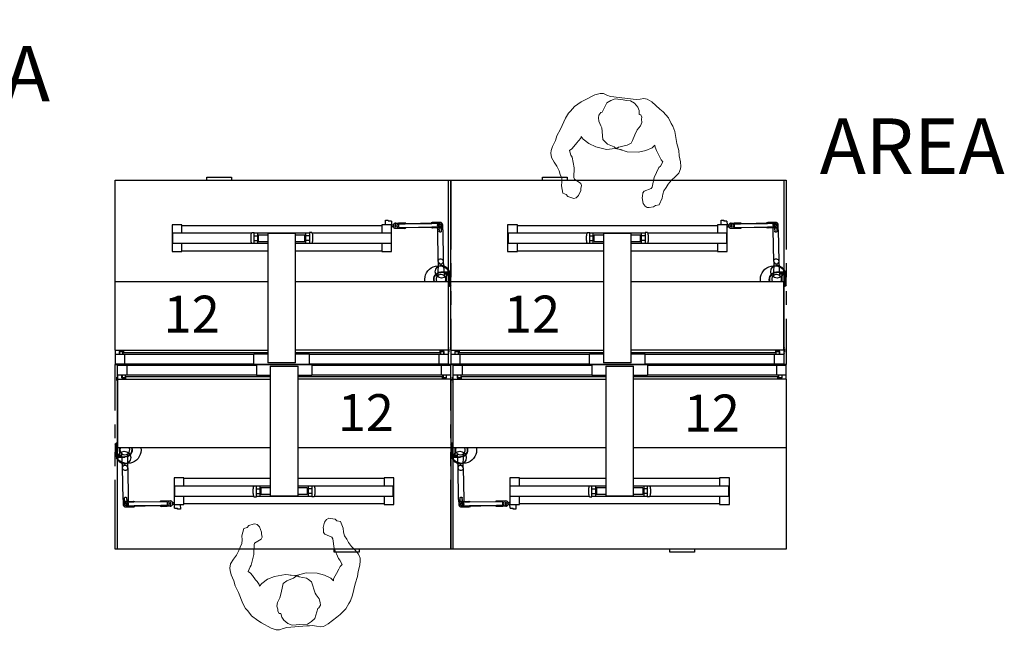
# Model space of a CAD drawing. Units: inches. Extents: x -131 to 5128, y 236 to 938.
# Drawn here: x 1763 to 1976, y 539 to 672 of the extents above; entities that cross this region are included whole.
import ezdxf
from ezdxf.enums import TextEntityAlignment as Align

# ---------------------------------------------------------------- set-up
doc = ezdxf.new("R2010")
doc.units = ezdxf.units.IN
doc.header["$LTSCALE"] = 12
doc.header["$MEASUREMENT"] = 0
doc.linetypes.add('DASHED', pattern=[0.75, 0.5, -0.25])
doc.linetypes.add('PHANTOM', pattern=[2.5, 1.25, -0.25, 0.25, -0.25, 0.25, -0.25])
doc.layers.add('A-EQPM', color=252, linetype='Continuous', lineweight=9)
for name, color, linetype in [('AMSBYOTHERS', 252, 'DASHED'), ('AMSEQUIP', 5, 'Continuous'), ('AMSEQUIPCOMPOSITE', 5, 'Continuous'), ('AMSSERVICE', 6, 'PHANTOM'), ('AMSTAG', 7, 'Continuous'), ('AMSTITLEBLOCK', 7, 'Continuous')]:
    doc.layers.add(name, color=color, linetype=linetype)
doc.styles.add('AMSTEXT', font='Yu Gothic Light.ttf')
doc.styles.add('Equiplist', font='Yu Gothic UI Light.ttf')

# ---------------------------------------------------------------- blocks, each defined once
blk = doc.blocks.new('P36x72AmscoDeluxeWorkstationElecPREP55')
at = {"layer": 'AMSEQUIP'}
for p, q in [((-6, 0), (6, 0)), ((-6, 0), (-6, -2.36)), ((6, 0), (6, -2.36)), ((-36, -16.55), (-36, -0.18)), ((-6, -0.18), (-36, -0.18)), ((-34, -0.18), (-34, -2.18)), ((-3, -0.36), (-3, -28.36)), ((-3, -0.36), (3, -0.36)), ((3, -28.36), (3, -0.36)), ((36, -0.18), (6, -0.18)), ((34, -2.18), (34, -0.18)), ((36, -3.12), (36, -0.18)), ((-36.22, -2.88), (-36.22, -3.23)), ((-36.22, -2.88), (-36.12, -2.88)), ((-36.22, -3.23), (-36.12, -3.23)), ((-36.12, -3.43), (-36.12, -2.68)), ((-36.12, -2.68), (-36.04, -2.68)), ((-36.04, -3.43), (-36.12, -3.43)), ((-36.04, -2.38), (-36.04, -3.74)), ((-36, -2.74), (-36.04, -2.74)), ((-36, -2.9), (-36.04, -2.9)), ((-36.04, -3.21), (-36, -3.21)), ((-36, -3.37), (-36.04, -3.37)), ((-36, -2.18), (-34, -2.18)), ((-35.95, -17.99), (-35.95, -3.12)), ((-35.95, -3.12), (-3, -3.12)), ((-35.12, -2.18), (-35.12, -2.77)), ((-35.02, -2.18), (-35.02, -2.75)), ((-35.02, -2.87), (-34.35, -2.87)), ((-35.01, -2.76), (-34.37, -2.76)), ((-34.35, -2.18), (-34.35, -2.75)), ((-34.25, -2.77), (-34.25, -2.18)), ((-3, -2.62), (-34.19, -2.62)), ((-34.19, -3.12), (-34.19, -2.62)), ((-34, -2.18), (-6, -2.18)), ((-3, -2.36), (-6, -2.36)), ((6, -2.36), (3, -2.36)), ((34.19, -2.62), (3, -2.62)), ((36, -3.12), (3, -3.12)), ((6, -2.18), (34, -2.18)), ((34, -2.18), (36, -2.18)), ((34.19, -3.12), (34.19, -2.62)), ((34.25, -2.18), (34.25, -2.77)), ((34.35, -2.18), (34.35, -2.75)), ((34.35, -2.87), (35.02, -2.87)), ((34.37, -2.76), (35.01, -2.76)), ((35.02, -2.18), (35.02, -2.75)), ((35.12, -2.77), (35.12, -2.18)), ((36, -3.12), (36, -39.93)), ((-36.26, -16.94), (-35.95, -16.94)), ((-36, -39.93), (-36, -16.55)), ((-36.51, -17.2), (-36.51, -19.68)), ((-36.31, -17.2), (-36.31, -19.68)), ((-35.95, -17.14), (-36.26, -17.14)), ((-3, -17.99), (-35.95, -17.99)), ((-35.63, -17.99), (-35.6, -19.71)), ((36, -17.99), (3, -17.99)), ((-35.29, -19.68), (-36.51, -19.68)), ((-36.26, -19.74), (-35.31, -19.74)), ((-35.31, -19.93), (-36.26, -19.93)), ((-36.21, -20.05), (-36.17, -20.04)), ((-36.19, -20.05), (-34.4, -20.02)), ((-36.15, -20.03), (-35.92, -20.03)), ((-35.31, -19.74), (-35.31, -19.93)), ((-35.25, -19.72), (-35.25, -19.93)), ((-35.25, -19.93), (-34.43, -19.93)), ((-34.91, -22.35), (-35.07, -19.29)), ((-33.81, -22.34), (-33.75, -19.27)), ((-34.8, -29.18), (-34.91, -22.33)), ((-33.81, -22.32), (-33.7, -29.17)), ((-23.75, -24.5), (-23.75, -30.23)), ((-21.65, -24.5), (-23.75, -24.5)), ((-21.65, -26.24), (-21.65, -24.5)), ((-3, -24.64), (-21.65, -24.64)), ((21.6, -24.64), (3, -24.64)), ((21.6, -24.5), (21.6, -26.24)), ((23.71, -24.5), (21.6, -24.5)), ((23.71, -30.23), (23.71, -24.5)), ((-23.63, -28.49), (-23.63, -26.24)), ((-23.63, -26.24), (-3, -26.24)), ((-6.68, -27.78), (-6.68, -26.95)), ((-5.99, -26.28), (-6.53, -26.28)), ((-5.99, -28.61), (-5.99, -26.28)), ((-5.99, -26.86), (-5.24, -26.86)), ((-5.24, -26.24), (-5.24, -28.49)), ((-5, -26.61), (-5, -28.11)), ((-3, -26.61), (-5, -26.61)), ((3, -26.24), (23.58, -26.24)), ((5, -26.61), (3, -26.61)), ((5, -26.61), (5, -28.11)), ((5.2, -26.24), (5.2, -28.49)), ((5.95, -26.86), (5.2, -26.86)), ((5.95, -26.28), (5.95, -28.61)), ((6.49, -26.28), (5.95, -26.28)), ((6.64, -26.95), (6.64, -27.78)), ((23.58, -28.49), (23.58, -26.24)), ((-34.8, -29.18), (-34.79, -30.25)), ((-34.8, -29.52), (-34.8, -29.53)), ((-34.49, -29.18), (-34.49, -28.9)), ((-34.48, -29.53), (-34.48, -29.53)), ((-34.02, -29.17), (-34.02, -28.9)), ((-34.01, -29.52), (-34.01, -29.53)), ((-32.45, -29.78), (-33.87, -29.85)), ((-33.83, -29.64), (-33.82, -29.7)), ((-33.82, -29.62), (-33.82, -29.7)), ((-33.82, -29.7), (-33.77, -29.7)), ((-32.57, -29.62), (-33.79, -29.64)), ((-33.78, -29.58), (-32.51, -29.56)), ((-33.7, -29.17), (-33.69, -29.58)), ((-33.58, -29.7), (-33.58, -29.7)), ((-33.55, -29.69), (-26.19, -29.58)), ((-32.54, -29.59), (-32.54, -29.56)), ((-26.65, -29.68), (-32.45, -29.78)), ((-25.23, -29.71), (-26.65, -29.68)), ((-26.6, -29.46), (-25.33, -29.44)), ((-25.81, -29.57), (-26.17, -29.58)), ((-25.81, -29.57), (-25.68, -29.57)), ((-25.68, -29.57), (-25.28, -29.56)), ((-25.54, -29.7), (-25.54, -29.7)), ((-25.29, -29.48), (-25.28, -29.56)), ((-24.62, -29.49), (-25.29, -29.5)), ((-25.28, -29.5), (-25.28, -29.56)), ((-25.22, -30.4), (-25.23, -29.71)), ((-6.55, -28.49), (-23.63, -28.49)), ((-21.65, -30.23), (-21.65, -28.49)), ((-6.52, -28.61), (-6.52, -28.61)), ((-6.52, -28.61), (-5.99, -28.61)), ((-5.99, -27.86), (-5.24, -27.86)), ((5.95, -28.49), (-5.99, -28.49)), ((-3, -28.11), (-5, -28.11)), ((-3, -28.36), (3, -28.36)), ((5, -28.11), (3, -28.11)), ((5.95, -27.86), (5.2, -27.86)), ((6.48, -28.61), (5.95, -28.61)), ((6.48, -28.61), (6.48, -28.61)), ((23.58, -28.49), (6.51, -28.49)), ((21.6, -28.49), (21.6, -30.23)), ((-33.87, -29.85), (-33.86, -30.52)), ((-33.86, -30.52), (-32.43, -30.56)), ((-26.18, -30.56), (-33.81, -30.68)), ((-33.81, -30.74), (-33.81, -30.68)), ((-33.8, -30.76), (-33.8, -30.68)), ((-33.78, -30.74), (-32.55, -30.72)), ((-32.49, -30.78), (-33.76, -30.8)), ((-32.52, -30.75), (-32.52, -30.78)), ((-26.64, -30.47), (-32.43, -30.56)), ((-25.22, -30.4), (-26.64, -30.47)), ((-25.31, -30.66), (-26.58, -30.68)), ((-25.67, -30.55), (-26.15, -30.56)), ((-25.26, -30.54), (-25.67, -30.55)), ((-25.53, -30.41), (-25.53, -30.41)), ((-25.27, -30.63), (-25.27, -30.55)), ((-24.61, -30.59), (-25.27, -30.6)), ((-25.26, -30.54), (-25.26, -30.6)), ((-24.68, -30.04), (-24.65, -29.98)), ((-24.68, -30.04), (-24.65, -30.1)), ((-24.58, -29.98), (-24.65, -29.98)), ((-24.65, -30.1), (-24.58, -30.1)), ((-24.63, -30.25), (-24.63, -30.38)), ((-24.63, -30.39), (-24.63, -30.42)), ((-24.59, -30.38), (-24.59, -30.25)), ((-24.59, -30.42), (-24.59, -30.39)), ((-24.55, -30.04), (-24.58, -29.98)), ((-24.58, -30.1), (-24.55, -30.04)), ((-24.04, -29.84), (-23.86, -29.83)), ((-23.86, -30.23), (-24.04, -30.23)), ((-23.75, -30.23), (-21.65, -30.23)), ((-23.69, -31.03), (-23.71, -30.23)), ((-23.69, -31.03), (-23.04, -31.05)), ((-23.01, -31.25), (-23.04, -31.05)), ((-22.43, -31.27), (-23.01, -31.25)), ((-22.45, -30.23), (-22.43, -31.27)), ((21.6, -30.09), (-21.65, -30.09)), ((21.6, -30.23), (23.71, -30.23)), ((36, -39.93), (-36, -39.93)), ((10.82, -40.58), (10.82, -39.93)), ((16.18, -39.93), (16.18, -40.58)), ((16.18, -40.58), (10.82, -40.58))]:
    blk.add_line(p, q, dxfattribs=at)
blk.add_circle((-34.54, -20.11), 1.38, dxfattribs=at)
for centre, radius, start, end in [((-35.02, -2.77), 0.104, 180, 270), ((-34.35, -2.77), 0.104, 270, 360), ((34.35, -2.77), 0.104, 180, 270), ((35.02, -2.77), 0.104, 270, 360), ((-36.26, -17.2), 0.0591, 90, 180), ((-35.96, -16.9), 0.315, 270.0964, 272.5821), ((-34.43, -18.44), 1.06, 155.4632, 309.6697), ((-34.43, -18.44), 1.06, 309.6697, 24.5368), ((-36.26, -19.68), 0.0591, 180, 270), ((-36.19, -20.13), 0.0812, 90.4138, 213.3501), ((-35.29, -19.72), 0.0394, 360, 90), ((-35.09, -19.29), 0.0197, 2.9275, 52.1852), ((-34.42, -22.35), 0.608, 3.6239, 51.8706), ((-24.61, -30.04), 0.547, 6.9493, 354.9057), ((-34.23, -30.2), 0.275, 180.9275, 179.0725), ((-24.61, -30.04), 0.197, 276.6666, 265.1883), ((-24.61, -30.04), 0.0827, 0.9275, 359.0725)]:
    blk.add_arc(centre, radius, start, end, dxfattribs=at)
at = {"layer": 'AMSEQUIP', "extrusion": (-2.22077e-16, -2.44929e-16, -1)}
for centre, radius, start, end in [((35.01, -2.75), 0.0125, 270, 360), ((34.37, -2.75), 0.013, 180, 270), ((-34.37, -2.75), 0.0125, 270, 360), ((-35.01, -2.75), 0.013, 180, 270), ((36.26, -17.2), 0.256, 0, 90), ((33.87, -18.43), 2.95, 171.5771, 323.7438), ((34.43, -18.44), 1.5, 162.8385, 270), ((34.43, -18.44), 1.58, 163.8043, 269.0725), ((36.26, -19.68), 0.256, 270, 360), ((35.92, -19.71), 0.314, 178.9379, 269.7424), ((33.73, -19.27), 0.0197, 1.0725, 50.3303), ((34.36, -22.33), 0.551, 179.0725, 48.0837), ((2.35, -27.36), 4.35, 5.4335, 11.6692), ((-2.31, -27.36), 4.35, 168.3308, 174.5665), ((34.23, -30.2), 0.551, 89.0728, 269.0722), ((33.78, -29.62), 0.0394, 1.0725, 89.0725), ((32.57, -29.59), 0.0315, 181.0725, 269.0725), ((32.51, -29.6), 0.0394, 89.0725, 144.2226), ((32.28, -29.44), 0.236, 269.0725, 324.2226), ((26.83, -29.35), 0.236, 213.9224, 269.0725), ((26.6, -29.5), 0.0394, 33.9224, 89.0725), ((25.33, -29.48), 0.0394, 89.0725, 177.0725), ((23.87, -29.73), 0.0984, 209.3509, 269.0725), ((23.35, -30.02), 0.487, 29.3509, 35.6854), ((2.35, -27.36), 4.35, 343.3034, 354.5665), ((-2.31, -27.36), 4.35, 185.4335, 196.6966), ((33.76, -30.76), 0.0394, 269.0725, 357.0725), ((32.55, -30.75), 0.0315, 89.0725, 177.0725), ((32.49, -30.74), 0.0394, 213.9224, 269.0725), ((32.26, -30.89), 0.236, 33.9224, 89.0725), ((26.8, -30.81), 0.236, 89.0725, 144.2226), ((26.58, -30.65), 0.0394, 269.0725, 324.2226), ((25.31, -30.62), 0.0394, 181.0725, 269.0725), ((23.86, -30.33), 0.0984, 89.0725, 148.7942), ((23.35, -30.02), 0.487, 315.7308, 328.7942)]:
    blk.add_arc(centre, radius, start, end, dxfattribs=at)
at = {"layer": 'AMSEQUIP'}
for points, knots in [([(-36.04, -2.38), (-36.04, -2.37), (-36.04, -2.35), (-36.03, -2.33), (-36.02, -2.32), (-36.01, -2.31), (-36.01, -2.3), (-36, -2.3)], [0, 0, 0, 0, 0.03333361, 0.03333361, 0.06721251, 0.06721251, 0.09136571, 0.09136571, 0.09136571, 0.09136571]), ([(-36, -3.82), (-36.01, -3.81), (-36.01, -3.81), (-36.02, -3.79), (-36.03, -3.78), (-36.04, -3.76), (-36.04, -3.75), (-36.04, -3.74)], [0.06754602, 0.06754602, 0.06754602, 0.06754602, 0.09280504, 0.09280504, 0.12432717, 0.12432717, 0.15879818, 0.15879818, 0.15879818, 0.15879818]), ([(-34.37, -21.77), (-34.37, -21.77), (-34.4, -21.77), (-34.43, -21.78), (-34.48, -21.79), (-34.52, -21.8), (-34.56, -21.81), (-34.6, -21.83), (-34.63, -21.84), (-34.66, -21.86), (-34.68, -21.88), (-34.7, -21.89), (-34.71, -21.9), (-34.72, -21.91), (-34.73, -21.91), (-34.73, -21.91)], [0, 0, 0, 0, 0.00103, 0.125901, 0.188337, 0.250772, 0.375644, 0.438079, 0.500515, 0.625386, 0.687822, 0.750257, 0.812693, 0.875129, 1, 1, 1, 1]), ([(-34.04, -21.88), (-34.05, -21.87), (-34.05, -21.87), (-34.06, -21.87), (-34.06, -21.86), (-34.07, -21.86), (-34.08, -21.85), (-34.09, -21.85), (-34.1, -21.84), (-34.12, -21.83), (-34.14, -21.82), (-34.15, -21.81), (-34.17, -21.81), (-34.19, -21.8), (-34.21, -21.79), (-34.23, -21.79), (-34.24, -21.79), (-34.26, -21.78), (-34.27, -21.78), (-34.28, -21.78), (-34.29, -21.78), (-34.3, -21.78), (-34.31, -21.78), (-34.32, -21.78), (-34.34, -21.77), (-34.35, -21.77), (-34.36, -21.77), (-34.37, -21.77)], [0.2502579, 0.2502579, 0.2502579, 0.2502579, 0.3128224, 0.3128224, 0.3128224, 0.3753869, 0.3753869, 0.3753869, 0.5005159, 0.5005159, 0.5005159, 0.6256448, 0.6256448, 0.6256448, 0.7507738, 0.7507738, 0.7507738, 0.8133383, 0.8133383, 0.8133383, 0.8759028, 0.8759028, 0.8759028, 0.9384673, 0.9384673, 0.9384673, 1, 1, 1, 1]), ([(-6.61, -26.48), (-6.61, -26.48), (-6.61, -26.48), (-6.6, -26.46), (-6.6, -26.44), (-6.59, -26.4), (-6.58, -26.39), (-6.53, -26.28)], [3.7583443, 3.7583443, 3.7583443, 3.7583443, 3.970992, 3.970992, 4.3258535, 4.3258535, 4.4531909, 4.4531909, 4.4531909, 4.4531909]), ([(6.49, -26.28), (6.54, -26.4), (6.55, -26.42), (6.56, -26.45), (6.57, -26.47), (6.57, -26.48), (6.57, -26.48), (6.57, -26.48)], [3.0635231, 3.0635231, 3.0635231, 3.0635231, 3.2561387, 3.2561387, 3.6161305, 3.6161305, 3.7583443, 3.7583443, 3.7583443, 3.7583443]), ([(-34.24, -29.65), (-34.28, -29.65), (-34.31, -29.65), (-34.34, -29.66), (-34.37, -29.66), (-34.4, -29.67), (-34.43, -29.68), (-34.45, -29.69), (-34.46, -29.7), (-34.48, -29.7), (-34.49, -29.71), (-34.51, -29.72), (-34.52, -29.73), (-34.54, -29.74), (-34.55, -29.75), (-34.56, -29.76), (-34.58, -29.77), (-34.59, -29.78), (-34.61, -29.79), (-34.62, -29.8), (-34.63, -29.81), (-34.64, -29.83), (-34.66, -29.84), (-34.67, -29.86), (-34.68, -29.87), (-34.69, -29.89), (-34.7, -29.9), (-34.71, -29.92), (-34.72, -29.93), (-34.73, -29.95), (-34.74, -29.97), (-34.75, -30.01), (-34.77, -30.04), (-34.77, -30.08), (-34.78, -30.12), (-34.79, -30.17), (-34.79, -30.21)], [0, 0, 0, 0, 0.125, 0.125, 0.125, 0.25, 0.25, 0.25, 0.3125, 0.3125, 0.3125, 0.375, 0.375, 0.375, 0.4375, 0.4375, 0.4375, 0.5, 0.5, 0.5, 0.5625, 0.5625, 0.5625, 0.625, 0.625, 0.625, 0.6875, 0.6875, 0.6875, 0.75, 0.75, 0.75, 0.875, 0.875, 0.875, 1, 1, 1, 1]), ([(-34.49, -28.9), (-34.49, -28.89), (-34.49, -28.86), (-34.48, -28.83), (-34.47, -28.8), (-34.46, -28.77), (-34.43, -28.73), (-34.4, -28.71), (-34.37, -28.69), (-34.35, -28.68), (-34.33, -28.67), (-34.3, -28.67), (-34.28, -28.66), (-34.26, -28.66)], [0, 0, 0, 0, 0.124945, 0.187417, 0.249889, 0.374834, 0.499778, 0.624723, 0.687195, 0.749668, 0.81214, 0.874612, 1, 1, 1, 1]), ([(-34.49, -29.21), (-34.49, -29.21), (-34.49, -29.2), (-34.49, -29.2), (-34.49, -29.2), (-34.49, -29.19), (-34.49, -29.19)], [0.90508949, 0.90508949, 0.90508949, 0.90508949, 0.93672633, 0.93672633, 0.93672633, 0.96836317, 0.96836317, 0.96836317, 0.96836317]), ([(-34.48, -29.53), (-34.48, -29.5), (-34.48, -29.47), (-34.48, -29.44), (-34.48, -29.41), (-34.48, -29.38), (-34.48, -29.35), (-34.49, -29.33), (-34.49, -29.3), (-34.49, -29.27), (-34.49, -29.26), (-34.49, -29.25), (-34.49, -29.24), (-34.49, -29.24), (-34.49, -29.23), (-34.49, -29.22)], [0, 0, 0, 0, 0.2407158, 0.2407158, 0.2407158, 0.4938106, 0.4938106, 0.4938106, 0.7469053, 0.7469053, 0.7469053, 0.810179, 0.810179, 0.810179, 0.8734526, 0.8734526, 0.8734526, 0.8734526]), ([(-34.48, -29.54), (-34.48, -29.55), (-34.48, -29.56), (-34.47, -29.57), (-34.47, -29.58), (-34.46, -29.59), (-34.45, -29.59), (-34.45, -29.6), (-34.44, -29.6), (-34.43, -29.61), (-34.42, -29.61), (-34.41, -29.61), (-34.4, -29.61)], [0, 0, 0, 0, 0.25, 0.25, 0.25, 0.5, 0.5, 0.5, 0.75, 0.75, 0.75, 1, 1, 1, 1]), ([(-34.27, -29.61), (-34.27, -29.61), (-34.28, -29.61), (-34.28, -29.61), (-34.29, -29.61), (-34.29, -29.61), (-34.3, -29.61), (-34.3, -29.61), (-34.31, -29.61), (-34.31, -29.61), (-34.31, -29.61), (-34.32, -29.61), (-34.32, -29.61), (-34.33, -29.61), (-34.33, -29.61), (-34.34, -29.61), (-34.35, -29.61), (-34.35, -29.61), (-34.36, -29.61), (-34.37, -29.61), (-34.39, -29.61), (-34.4, -29.61)], [0.1903568, 0.1903568, 0.1903568, 0.1903568, 0.252637, 0.252637, 0.252637, 0.3771975, 0.3771975, 0.3771975, 0.4394777, 0.4394777, 0.4394777, 0.5017579, 0.5017579, 0.5017579, 0.6263183, 0.6263183, 0.6263183, 0.7508788, 0.7508788, 0.7508788, 1, 1, 1, 1]), ([(-34.36, -29.66), (-34.36, -29.66), (-34.36, -29.66), (-34.36, -29.66), (-34.36, -29.66), (-34.36, -29.66), (-34.36, -29.66), (-34.36, -29.66), (-34.36, -29.66), (-34.35, -29.66), (-34.35, -29.66), (-34.35, -29.66), (-34.35, -29.66), (-34.35, -29.66), (-34.35, -29.66), (-34.34, -29.66), (-34.34, -29.66), (-34.34, -29.66)], [0, 0, 0, 0, 0.00001365, 0.00001365, 0.00003016, 0.00003016, 0.00026224, 0.00026224, 0.00149875, 0.00149875, 0.00509282, 0.00509282, 0.00928584, 0.00928584, 0.01240293, 0.01240293, 0.01406562, 0.01406562, 0.01406562, 0.01406562]), ([(-34.34, -29.66), (-34.34, -29.66), (-34.34, -29.66), (-34.34, -29.66), (-34.34, -29.66), (-34.34, -29.66), (-34.34, -29.66), (-34.34, -29.66), (-34.34, -29.66), (-34.34, -29.66)], [0.014065621, 0.014065621, 0.014065621, 0.014065621, 0.014480415, 0.014480415, 0.015796694, 0.015796694, 0.016293344, 0.016293344, 0.016836109, 0.016836109, 0.016836109, 0.016836109]), ([(-34.26, -28.66), (-34.24, -28.66), (-34.21, -28.67), (-34.18, -28.68), (-34.15, -28.69), (-34.13, -28.7), (-34.11, -28.71), (-34.09, -28.73), (-34.08, -28.75), (-34.06, -28.76), (-34.05, -28.78), (-34.04, -28.81), (-34.02, -28.85), (-34.02, -28.88), (-34.02, -28.9)], [0, 0, 0, 0, 0.124612, 0.249667, 0.312195, 0.374723, 0.43725, 0.499778, 0.562306, 0.624834, 0.687361, 0.749889, 0.874945, 1, 1, 1, 1]), ([(-34.25, -29.61), (-34.25, -29.61), (-34.25, -29.61), (-34.25, -29.61), (-34.25, -29.61), (-34.26, -29.61), (-34.26, -29.61)], [0.05022627, 0.05022627, 0.05022627, 0.05022627, 0.06579633, 0.06579633, 0.06579633, 0.09693644, 0.09693644, 0.09693644, 0.09693644]), ([(-34.25, -29.61), (-34.25, -29.61), (-34.25, -29.61), (-34.25, -29.61), (-34.25, -29.61), (-34.25, -29.61), (-34.25, -29.61)], [0.02687119, 0.02687119, 0.02687119, 0.02687119, 0.03465622, 0.03465622, 0.03465622, 0.04244125, 0.04244125, 0.04244125, 0.04244125]), ([(-34.24, -29.61), (-34.24, -29.61), (-34.24, -29.61), (-34.24, -29.61), (-34.24, -29.61), (-34.24, -29.61), (-34.24, -29.61)], [0.9410227, 0.9410227, 0.9410227, 0.9410227, 0.95670641, 0.95670641, 0.95670641, 0.96454827, 0.96454827, 0.96454827, 0.96454827]), ([(-34.24, -29.61), (-34.24, -29.61), (-34.24, -29.61), (-34.24, -29.61), (-34.24, -29.61), (-34.24, -29.61), (-34.24, -29.61)], [0.97239012, 0.97239012, 0.97239012, 0.97239012, 0.98023197, 0.98023197, 0.98023197, 0.98807383, 0.98807383, 0.98807383, 0.98807383]), ([(-33.79, -29.64), (-33.81, -29.64), (-33.82, -29.64), (-33.83, -29.64), (-33.97, -29.64), (-34.11, -29.64), (-34.24, -29.65)], [0, 0, 0, 0, 0.088398, 0.088398, 0.088398, 1, 1, 1, 1]), ([(-34.09, -29.61), (-34.1, -29.61), (-34.11, -29.61), (-34.13, -29.61), (-34.13, -29.61), (-34.14, -29.61), (-34.15, -29.61), (-34.15, -29.61), (-34.16, -29.61), (-34.17, -29.61), (-34.17, -29.61), (-34.17, -29.61), (-34.18, -29.61), (-34.18, -29.61), (-34.18, -29.61), (-34.19, -29.61), (-34.19, -29.61), (-34.2, -29.61), (-34.21, -29.61), (-34.21, -29.61), (-34.21, -29.61), (-34.22, -29.61), (-34.22, -29.61), (-34.22, -29.61), (-34.23, -29.61), (-34.23, -29.61), (-34.23, -29.61), (-34.23, -29.61)], [0, 0, 0, 0, 0.2509396, 0.2509396, 0.2509396, 0.3764092, 0.3764092, 0.3764092, 0.5018789, 0.5018789, 0.5018789, 0.5646137, 0.5646137, 0.5646137, 0.6273486, 0.6273486, 0.6273486, 0.7528182, 0.7528182, 0.7528182, 0.815553, 0.815553, 0.815553, 0.8782879, 0.8782879, 0.8782879, 0.9096553, 0.9096553, 0.9096553, 0.9096553]), ([(-34.06, -29.6), (-34.06, -29.6), (-34.06, -29.6), (-34.06, -29.6), (-34.07, -29.6), (-34.07, -29.6), (-34.07, -29.6)], [0.75, 0.75, 0.75, 0.75, 0.7979527, 0.7979527, 0.7979527, 0.8660723, 0.8660723, 0.8660723, 0.8660723]), ([(-34.07, -29.67), (-34.07, -29.67), (-34.07, -29.67), (-34.07, -29.67), (-34.07, -29.67), (-34.07, -29.67), (-34.07, -29.67), (-34.07, -29.67)], [0, 0, 0, 0, 0.0003741637, 0.0003741637, 0.0006548162, 0.0006548162, 0.0006811464, 0.0006811464, 0.0006811464, 0.0006811464]), ([(-34.05, -29.59), (-34.05, -29.59), (-34.05, -29.59), (-34.05, -29.59), (-34.05, -29.6), (-34.05, -29.6), (-34.05, -29.6)], [0.625, 0.625, 0.625, 0.625, 0.66131646, 0.66131646, 0.66131646, 0.6875, 0.6875, 0.6875, 0.6875]), ([(-34.02, -29.17), (-34.02, -29.17), (-34.02, -29.18), (-34.02, -29.18), (-34.02, -29.19), (-34.02, -29.19), (-34.02, -29.2), (-34.01, -29.21), (-34.01, -29.22), (-34.01, -29.24), (-34.01, -29.28), (-34.01, -29.35), (-34.01, -29.43), (-34.01, -29.49), (-34.01, -29.52)], [0, 0, 0, 0, 0.015818, 0.031636, 0.047454, 0.063272, 0.07909, 0.094908, 0.126544, 0.189816, 0.253089, 0.506177, 0.759266, 1, 1, 1, 1]), ([(-34.01, -29.54), (-34.01, -29.55), (-34.01, -29.55), (-34.01, -29.55), (-34.01, -29.55), (-34.01, -29.55), (-34.02, -29.55)], [0.0915218, 0.0915218, 0.0915218, 0.0915218, 0.1252201, 0.1252201, 0.1252201, 0.1922806, 0.1922806, 0.1922806, 0.1922806]), ([(-33.77, -29.7), (-33.75, -29.7), (-33.73, -29.7), (-33.69, -29.7), (-33.67, -29.7), (-33.64, -29.7), (-33.63, -29.7), (-33.61, -29.7), (-33.59, -29.7), (-33.58, -29.7)], [0.000162, 0.000162, 0.000162, 0.000162, 0.2197696, 0.2197696, 0.3622071, 0.3622071, 0.5017317, 0.5017317, 0.6161749, 0.6161749, 0.6161749, 0.6161749]), ([(-33.55, -29.69), (-33.55, -29.69), (-33.56, -29.69), (-33.57, -29.7), (-33.58, -29.7), (-33.58, -29.7)], [0, 0, 0, 0, 0.0563699, 0.0563699, 0.1156947, 0.1156947, 0.1156947, 0.1156947]), ([(-24.06, -30.03), (-24.06, -30.02), (-24.06, -30), (-24.07, -29.98), (-24.07, -29.96), (-24.07, -29.94), (-24.08, -29.93), (-24.08, -29.89), (-24.09, -29.86), (-24.11, -29.82), (-24.12, -29.81), (-24.12, -29.79), (-24.13, -29.77), (-24.14, -29.76), (-24.15, -29.74), (-24.16, -29.73), (-24.17, -29.71), (-24.18, -29.7), (-24.19, -29.69), (-24.21, -29.67), (-24.22, -29.66), (-24.23, -29.65), (-24.24, -29.63), (-24.26, -29.62), (-24.27, -29.61), (-24.29, -29.6), (-24.3, -29.59), (-24.32, -29.58), (-24.33, -29.57), (-24.35, -29.56), (-24.36, -29.55), (-24.38, -29.54), (-24.39, -29.54), (-24.41, -29.53), (-24.45, -29.52), (-24.48, -29.51), (-24.52, -29.5), (-24.55, -29.49), (-24.59, -29.49), (-24.62, -29.49)], [0, 0, 0, 0, 0.062292, 0.062292, 0.062292, 0.124806, 0.124806, 0.124806, 0.249834, 0.249834, 0.249834, 0.312348, 0.312348, 0.312348, 0.374861, 0.374861, 0.374861, 0.437375, 0.437375, 0.437375, 0.499889, 0.499889, 0.499889, 0.562403, 0.562403, 0.562403, 0.624917, 0.624917, 0.624917, 0.687431, 0.687431, 0.687431, 0.749945, 0.749945, 0.749945, 0.874972, 0.874972, 0.874972, 1, 1, 1, 1]), ([(-34.79, -30.21), (-34.79, -30.25), (-34.78, -30.29), (-34.77, -30.33), (-34.76, -30.37), (-34.75, -30.41), (-34.73, -30.44), (-34.72, -30.46), (-34.71, -30.48), (-34.7, -30.49), (-34.69, -30.51), (-34.68, -30.52), (-34.67, -30.54), (-34.66, -30.55), (-34.64, -30.57), (-34.63, -30.58), (-34.62, -30.59), (-34.61, -30.61), (-34.59, -30.62), (-34.58, -30.63), (-34.56, -30.64), (-34.55, -30.65), (-34.54, -30.66), (-34.52, -30.67), (-34.51, -30.68), (-34.49, -30.69), (-34.48, -30.69), (-34.46, -30.7), (-34.45, -30.71), (-34.43, -30.71), (-34.42, -30.72), (-34.39, -30.73), (-34.35, -30.74), (-34.32, -30.74), (-34.29, -30.75), (-34.26, -30.75), (-34.23, -30.75)], [0, 0, 0, 0, 0.125, 0.125, 0.125, 0.25, 0.25, 0.25, 0.3125, 0.3125, 0.3125, 0.375, 0.375, 0.375, 0.4375, 0.4375, 0.4375, 0.5, 0.5, 0.5, 0.5625, 0.5625, 0.5625, 0.625, 0.625, 0.625, 0.6875, 0.6875, 0.6875, 0.75, 0.75, 0.75, 0.875, 0.875, 0.875, 1, 1, 1, 1]), ([(-34.23, -30.42), (-34.26, -30.43), (-34.29, -30.42), (-34.35, -30.4), (-34.37, -30.38), (-34.41, -30.34), (-34.43, -30.32), (-34.46, -30.26), (-34.46, -30.23), (-34.46, -30.17), (-34.46, -30.14), (-34.43, -30.09), (-34.42, -30.06), (-34.38, -30.02), (-34.35, -30), (-34.3, -29.98), (-34.27, -29.97), (-34.24, -29.97)], [-2.608293, -2.608293, -2.608293, -2.608293, -2.390975, -2.390975, -2.173656, -2.173656, -1.956259, -1.956259, -1.738862, -1.738862, -1.521465, -1.521465, -1.304068, -1.304068, -1.086749, -1.086749, -0.869431, -0.869431, -0.869431, -0.869431]), ([(-34.24, -29.97), (-34.21, -29.97), (-34.18, -29.98), (-34.12, -30), (-34.1, -30.02), (-34.06, -30.05), (-34.04, -30.08), (-34.01, -30.14), (-34.01, -30.17), (-34.01, -30.19), (-34.01, -30.22), (-34.01, -30.25), (-34.03, -30.31), (-34.05, -30.34), (-34.09, -30.38), (-34.12, -30.39), (-34.17, -30.42), (-34.2, -30.42), (-34.23, -30.42)], [-0.869431, -0.869431, -0.869431, -0.869431, -0.652113, -0.652113, -0.434794, -0.434794, -0.217397, -0.217397, 0, 0, 0, 0.217397, 0.217397, 0.434794, 0.434794, 0.652113, 0.652113, 0.869431, 0.869431, 0.869431, 0.869431]), ([(-34.23, -30.75), (-34.09, -30.75), (-33.95, -30.74), (-33.82, -30.74), (-33.8, -30.74), (-33.79, -30.74), (-33.78, -30.74)], [0, 0, 0, 0, 0.911621, 0.911621, 0.911621, 1, 1, 1, 1]), ([(-24.63, -30.24), (-24.63, -30.24), (-24.63, -30.25), (-24.63, -30.25), (-24.63, -30.25), (-24.63, -30.25), (-24.63, -30.25)], [0.3333333, 0.3333333, 0.3333333, 0.3333333, 0.6666667, 0.6666667, 0.6666667, 1, 1, 1, 1]), ([(-24.63, -30.38), (-24.63, -30.38), (-24.63, -30.38), (-24.63, -30.38), (-24.63, -30.39), (-24.63, -30.39), (-24.63, -30.39), (-24.63, -30.39), (-24.63, -30.39), (-24.63, -30.39)], [0.08893377, 0.08893377, 0.08893377, 0.08893377, 0.09635504, 0.09635504, 0.10376971, 0.10376971, 0.11117677, 0.11117677, 0.11788948, 0.11788948, 0.11788948, 0.11788948]), ([(-24.61, -30.48), (-24.61, -30.48), (-24.61, -30.47), (-24.62, -30.47), (-24.62, -30.47), (-24.62, -30.47), (-24.63, -30.47), (-24.63, -30.46), (-24.63, -30.46), (-24.63, -30.46)], [0.22370418, 0.22370418, 0.22370418, 0.22370418, 0.24314005, 0.24314005, 0.26257592, 0.26257592, 0.28201866, 0.28201866, 0.29909588, 0.29909588, 0.29909588, 0.29909588]), ([(-24.61, -30.59), (-24.57, -30.59), (-24.52, -30.59), (-24.45, -30.57), (-24.38, -30.54), (-24.31, -30.51), (-24.26, -30.46), (-24.2, -30.41), (-24.16, -30.36), (-24.12, -30.29), (-24.1, -30.25), (-24.08, -30.19), (-24.07, -30.12), (-24.06, -30.07), (-24.06, -30.03)], [0, 0, 0, 0, 0.124972, 0.187458, 0.249945, 0.374917, 0.437403, 0.499889, 0.624862, 0.687348, 0.749834, 0.81232, 0.874806, 1, 1, 1, 1]), ([(-24.59, -30.46), (-24.59, -30.46), (-24.59, -30.46), (-24.59, -30.46), (-24.59, -30.47), (-24.6, -30.47), (-24.6, -30.47), (-24.6, -30.47), (-24.6, -30.48), (-24.61, -30.48)], [0.14831248, 0.14831248, 0.14831248, 0.14831248, 0.1653897, 0.1653897, 0.18483244, 0.18483244, 0.20426831, 0.20426831, 0.22370418, 0.22370418, 0.22370418, 0.22370418]), ([(-24.59, -30.25), (-24.59, -30.24), (-24.59, -30.24), (-24.59, -30.24), (-24.59, -30.24), (-24.59, -30.24), (-24.59, -30.24)], [0.3333333, 0.3333333, 0.3333333, 0.3333333, 0.6666667, 0.6666667, 0.6666667, 1, 1, 1, 1]), ([(-24.59, -30.39), (-24.59, -30.39), (-24.59, -30.39), (-24.59, -30.39), (-24.59, -30.39), (-24.59, -30.38), (-24.59, -30.38), (-24.59, -30.38), (-24.59, -30.38), (-24.59, -30.38)], [-0.11789025, -0.11789025, -0.11789025, -0.11789025, -0.11117677, -0.11117677, -0.10376971, -0.10376971, -0.09635504, -0.09635504, -0.08893377, -0.08893377, -0.08893377, -0.08893377]), ([(-24.12, -29.81), (-24.12, -29.81), (-24.12, -29.81), (-24.11, -29.81), (-24.1, -29.82), (-24.08, -29.83), (-24.07, -29.83), (-24.05, -29.84), (-24.05, -29.84), (-24.04, -29.84)], [0.09295775, 0.09295775, 0.09295775, 0.09295775, 0.09556471, 0.09556471, 0.12737324, 0.12737324, 0.15870878, 0.15870878, 0.17479808, 0.17479808, 0.17479808, 0.17479808]), ([(-24.04, -30.23), (-24.05, -30.23), (-24.06, -30.23), (-24.08, -30.24), (-24.09, -30.24), (-24.1, -30.25), (-24.11, -30.26), (-24.11, -30.26)], [0, 0, 0, 0, 0.03131333, 0.03131333, 0.06267295, 0.06267295, 0.08177684, 0.08177684, 0.08177684, 0.08177684]), ([(-24.07, -30.09), (-24.07, -30.08), (-24.07, -30.07), (-24.07, -30.03), (-24.07, -30), (-24.07, -29.98)], [0.0000339, 0.0000339, 0.0000339, 0.0000339, 0.0760766, 0.0760766, 0.2908396, 0.2908396, 0.2908396, 0.2908396])]:
    blk.add_open_spline(points, degree=3, knots=knots, dxfattribs=at)
for points in [[(-36.01, -3.81), (-36.01, -3.81), (-36.01, -3.8), (-36.01, -3.8)], [(-36.15, -20.03), (-36.16, -20.03), (-36.16, -20.03), (-36.17, -20.04)], [(-35.05, -19.28), (-35.05, -19.28), (-35.05, -19.28), (-35.05, -19.28)], [(-33.84, -19.42), (-33.84, -19.42), (-33.84, -19.42), (-33.84, -19.42)], [(-34.8, -29.52), (-34.8, -29.52), (-34.8, -29.52), (-34.8, -29.52)], [(-34.52, -29.73), (-34.5, -29.71), (-34.48, -29.7), (-34.45, -29.69)], [(-34.49, -29.19), (-34.49, -29.19), (-34.49, -29.18), (-34.49, -29.18)], [(-34.49, -29.22), (-34.49, -29.22), (-34.49, -29.22), (-34.49, -29.21)], [(-34.48, -29.54), (-34.48, -29.54), (-34.48, -29.54), (-34.48, -29.53)], [(-34.48, -29.54), (-34.48, -29.54), (-34.48, -29.54), (-34.48, -29.54)], [(-34.48, -29.54), (-34.48, -29.54), (-34.48, -29.54), (-34.48, -29.54)], [(-34.26, -29.61), (-34.26, -29.61), (-34.27, -29.61), (-34.27, -29.61)], [(-34.26, -29.61), (-34.26, -29.61), (-34.26, -29.61), (-34.26, -29.61)], [(-34.24, -29.61), (-34.24, -29.61), (-34.25, -29.61), (-34.25, -29.61)], [(-34.25, -29.61), (-34.25, -29.61), (-34.25, -29.61), (-34.25, -29.61)], [(-34.25, -29.61), (-34.25, -29.61), (-34.25, -29.61), (-34.25, -29.61)], [(-34.25, -29.61), (-34.25, -29.61), (-34.25, -29.61), (-34.25, -29.61)], [(-34.23, -29.61), (-34.23, -29.61), (-34.23, -29.61), (-34.24, -29.61)], [(-34.24, -29.61), (-34.24, -29.61), (-34.24, -29.61), (-34.24, -29.61)], [(-34.24, -29.61), (-34.24, -29.61), (-34.24, -29.61), (-34.24, -29.61)], [(-34.24, -29.61), (-34.24, -29.61), (-34.24, -29.61), (-34.24, -29.61)], [(-34.24, -29.61), (-34.24, -29.61), (-34.24, -29.61), (-34.24, -29.61)], [(-34.24, -29.65), (-34.24, -29.65), (-34.24, -29.65), (-34.24, -29.65)], [(-34.08, -29.6), (-34.08, -29.6), (-34.08, -29.61), (-34.09, -29.61)], [(-34.07, -29.6), (-34.07, -29.6), (-34.07, -29.6), (-34.08, -29.6)], [(-34.07, -29.6), (-34.07, -29.6), (-34.07, -29.6), (-34.07, -29.6)], [(-34.05, -29.6), (-34.05, -29.6), (-34.06, -29.6), (-34.06, -29.6)], [(-34.06, -29.6), (-34.06, -29.6), (-34.06, -29.6), (-34.06, -29.6)], [(-34.04, -29.59), (-34.04, -29.59), (-34.04, -29.59), (-34.05, -29.59)], [(-34.03, -29.58), (-34.04, -29.59), (-34.04, -29.59), (-34.04, -29.59)], [(-34.02, -29.57), (-34.02, -29.57), (-34.03, -29.58), (-34.03, -29.58)], [(-34.03, -29.58), (-34.03, -29.58), (-34.03, -29.58), (-34.03, -29.58)], [(-34.02, -29.55), (-34.02, -29.56), (-34.02, -29.56), (-34.02, -29.56)], [(-34.02, -29.56), (-34.02, -29.56), (-34.02, -29.57), (-34.02, -29.57)], [(-34.01, -29.53), (-34.01, -29.53), (-34.01, -29.53), (-34.01, -29.53)], [(-34.01, -29.53), (-34.01, -29.53), (-34.01, -29.53), (-34.01, -29.53)], [(-34.01, -29.53), (-34.01, -29.53), (-34.01, -29.53), (-34.01, -29.53)], [(-34.01, -29.53), (-34.01, -29.53), (-34.01, -29.54), (-34.01, -29.54)], [(-34.01, -29.54), (-34.01, -29.54), (-34.01, -29.54), (-34.01, -29.54)], [(-34.01, -29.54), (-34.01, -29.54), (-34.01, -29.54), (-34.01, -29.54)], [(-34.01, -29.54), (-34.01, -29.54), (-34.01, -29.54), (-34.01, -29.54)], [(-33.77, -29.7), (-33.77, -29.7), (-33.77, -29.7), (-33.77, -29.7)], [(-26.19, -29.58), (-26.18, -29.58), (-26.18, -29.58), (-26.17, -29.58)], [(-34.23, -30.75), (-34.22, -30.75), (-34.22, -30.75), (-34.22, -30.75)], [(-26.15, -30.56), (-26.16, -30.56), (-26.17, -30.56), (-26.18, -30.56)], [(-25.76, -30.42), (-25.76, -30.42), (-25.76, -30.42), (-25.76, -30.42)], [(-24.63, -30.24), (-24.63, -30.24), (-24.63, -30.24), (-24.63, -30.24)], [(-24.59, -30.25), (-24.59, -30.25), (-24.59, -30.25), (-24.59, -30.25)], [(-24.04, -29.84), (-24.04, -29.84), (-24.04, -29.84), (-24.04, -29.84)], [(-24.04, -30.23), (-24.04, -30.23), (-24.04, -30.23), (-24.04, -30.23)]]:
    blk.add_open_spline(points, degree=3, dxfattribs=at)
for points, weights in [([(-24.63, -30.39), (-24.63, -30.39), (-24.63, -30.39)], [1.00004331248, 1.00004813576, 1.00005258637]), ([(-24.63, -30.42), (-24.63, -30.44), (-24.63, -30.46)], [2.09221510889, 1.99633101411, 1.89995866703]), ([(-24.59, -30.39), (-24.59, -30.39), (-24.59, -30.39)], [1.00005254885, 1.00004809772, 1.00004327394]), ([(-24.59, -30.46), (-24.59, -30.43), (-24.59, -30.42)], [1.89995866703, 1.99633101405, 2.09221510877])]:
    blk.add_rational_spline(points, weights, degree=2, dxfattribs=at)
at = {"layer": 'AMSSERVICE'}
for p, q in [((36, 0), (-36.51, 0)), ((-36.51, -39.93), (-36.51, 0)), ((36, -0.18), (36, 0)), ((-36, -39.93), (-36.51, -39.93))]:
    blk.add_line(p, q, dxfattribs=at)
at = {"layer": 'AMSTAG', "style": 'Equiplist'}
blk.add_attdef('TAG_NO', text='', height=8, dxfattribs=at).set_placement((0, -35.01), align=Align.MIDDLE_CENTER)
blk = doc.blocks.new('PPerson3')
at = {"layer": 'A-EQPM', "color": 8, "linetype": 'Continuous'}
for p, q in [((0.38, 12.13), (2.84, 12.89)), ((2.84, 12.89), (4.35, 13.49)), ((4.35, 13.49), (5.43, 13.68)), ((5.43, 13.68), (6.75, 14.13)), ((6.75, 14.13), (7.68, 14.31)), ((7.68, 14.31), (8.25, 14.36)), ((8.25, 14.36), (9.17, 14.09)), ((9.17, 14.09), (10.1, 13.38)), ((10.1, 13.38), (10.9, 12.7)), ((-2.41, 10.44), (-1.31, 11.17)), ((-1.31, 11.17), (-0.77, 11.59)), ((-0.77, 11.59), (0.38, 12.13)), ((10.9, 12.7), (11.85, 12.08)), ((11.85, 12.08), (12.57, 11.77)), ((12.57, 11.77), (13.35, 11.33)), ((13.35, 11.33), (14.11, 11.2)), ((14.11, 11.2), (15, 11.2)), ((15, 11.2), (16.51, 10.68)), ((16.51, 10.68), (16.71, 9.96)), ((-4.08, 8.36), (-3.54, 9.14)), ((-3.54, 9.14), (-2.41, 10.44)), ((4.89, 8.68), (4.21, 8.3)), ((5.31, 9), (4.89, 8.68)), ((6.24, 9.6), (5.31, 9)), ((6.78, 9.93), (6.24, 9.6)), ((7.19, 10.4), (6.78, 9.93)), ((8.15, 9.96), (7.19, 10.4)), ((8.53, 9.65), (8.15, 9.96)), ((10.76, 8.91), (8.53, 9.65)), ((12.86, 8.74), (10.76, 8.91)), ((13.24, 8.58), (12.86, 8.74)), ((13.99, 7.1), (13.24, 8.58)), ((16.71, 9.96), (17.11, 9.57)), ((17.11, 9.57), (17.31, 8.62)), ((17.31, 8.62), (17.38, 8.21)), ((-5.87, 5.33), (-5.4, 6.42)), ((-5.4, 6.42), (-4.08, 8.36)), ((4.21, 8.3), (3.84, 8.23)), ((3.84, 8.23), (4.42, 7.71)), ((4.42, 7.71), (5.2, 6.4)), ((5.2, 6.4), (5.71, 4.86)), ((14.37, 6.89), (13.99, 7.1)), ((15.08, 6.93), (14.37, 6.89)), ((15.47, 6.89), (15.08, 6.93)), ((16.63, 7.24), (15.47, 6.89)), ((17.18, 7.71), (16.63, 7.24)), ((17.38, 8.21), (17.18, 7.71)), ((-5.92, 4.6), (-5.87, 5.33)), ((-5.69, 3.85), (-5.92, 4.6)), ((-2.4, 4.06), (-2.36, 4.42)), ((-1.84, 4.66), (-2.36, 4.42)), ((-1.42, 4.66), (-1.84, 4.66)), ((-0.74, 4.81), (-1.42, 4.66)), ((0.02, 4.61), (-0.74, 4.81)), ((0.98, 4.05), (0.02, 4.61)), ((5.71, 4.86), (5.98, 2.46)), ((-5.5, 3.02), (-5.69, 3.85)), ((-5.5, 3.02), (-5.47, -1.34)), ((-4.67, 2.76), (-5.07, 1.84)), ((-3.91, 3.55), (-4.67, 2.76)), ((-3.2, 3.93), (-3.91, 3.55)), ((-2.4, 4.06), (-3.2, 3.93)), ((2.09, 3.64), (0.98, 4.05)), ((3.39, 3.28), (2.09, 3.64)), ((4.01, 3.06), (3.39, 3.28)), ((4.54, 2.28), (4.01, 3.06)), ((4.89, 1.37), (4.54, 2.28)), ((5.98, 2.46), (5.59, 0.61)), ((-5.08, 0.22), (-5.09, -1.49)), ((-5.07, 0.96), (-5.08, 0.22)), ((-5.07, 0.96), (-5.07, 1.84)), ((5.06, 0.8), (4.89, 1.37)), ((5.22, 0.45), (5.06, 0.8)), ((5.22, 0.45), (5.45, 0.23)), ((5.39, -0.33), (5.44, 0.01)), ((5.44, 0.01), (5.45, 0.23)), ((5.59, -0.17), (5.68, 1.36)), ((-5.47, -1.34), (-5.5, -1.87)), ((-5.5, -1.87), (-5.5, -2.59)), ((-5.09, -1.49), (-4.6, -2.42)), ((4.47, -2.42), (4.83, -2)), ((4.83, -2), (5.23, -0.49)), ((5.23, -0.49), (5.39, -0.33)), ((5.98, -2.02), (5.59, -0.17)), ((5.71, -4.42), (5.98, -2.02)), ((-5.69, -3.41), (-5.92, -4.17)), ((-5.92, -4.17), (-5.87, -4.89)), ((-5.5, -2.59), (-5.69, -3.41)), ((-4.6, -2.42), (-4.01, -3.18)), ((-4.01, -3.18), (-1.91, -3.98)), ((-1.91, -3.98), (-1.78, -4.21)), ((-1.78, -4.21), (-1.2, -4.58)), ((0.15, -4.39), (1.05, -3.85)), ((1.05, -3.85), (1.45, -3.65)), ((1.45, -3.65), (3.93, -3.08)), ((3.93, -3.08), (4.47, -2.42)), ((-5.87, -4.89), (-5.4, -5.99)), ((-5.4, -5.99), (-4.08, -7.93)), ((-1.2, -4.58), (-0.62, -4.58)), ((-0.62, -4.58), (0.15, -4.39)), ((4.42, -7.28), (5.2, -5.97)), ((5.2, -5.97), (5.71, -4.42)), ((-4.08, -7.93), (-3.54, -8.7)), ((3.84, -7.8), (4.42, -7.28)), ((4.21, -7.86), (3.84, -7.8)), ((4.89, -8.24), (4.21, -7.86)), ((5.31, -8.56), (4.89, -8.24)), ((10.76, -8.47), (8.53, -9.21)), ((12.86, -8.31), (10.76, -8.47)), ((13.24, -8.14), (12.86, -8.31)), ((13.99, -6.66), (13.24, -8.14)), ((14.37, -6.45), (13.99, -6.66)), ((15.08, -6.5), (14.37, -6.45)), ((15.47, -6.46), (15.08, -6.5)), ((16.63, -6.81), (15.47, -6.46)), ((17.18, -7.27), (16.63, -6.81)), ((17.11, -9.13), (17.31, -8.18)), ((17.38, -7.78), (17.18, -7.27)), ((17.31, -8.18), (17.38, -7.78)), ((-3.54, -8.7), (-2.41, -10)), ((-2.41, -10), (-1.31, -10.74)), ((6.24, -9.16), (5.31, -8.56)), ((6.78, -9.49), (6.24, -9.16)), ((7.19, -9.97), (6.78, -9.49)), ((8.15, -9.52), (7.19, -9.97)), ((8.53, -9.21), (8.15, -9.52)), ((15, -10.76), (16.51, -10.24)), ((16.51, -10.24), (16.71, -9.52)), ((16.71, -9.52), (17.11, -9.13)), ((-1.31, -10.74), (-0.77, -11.15)), ((-0.77, -11.15), (0.38, -11.69)), ((0.38, -11.69), (2.84, -12.46)), ((2.84, -12.46), (4.35, -13.05)), ((10.1, -12.95), (10.9, -12.26)), ((10.9, -12.26), (11.85, -11.65)), ((11.85, -11.65), (12.57, -11.33)), ((12.57, -11.33), (13.35, -10.9)), ((13.35, -10.9), (14.11, -10.76)), ((14.11, -10.76), (15, -10.76)), ((4.35, -13.05), (5.43, -13.25)), ((5.43, -13.25), (6.75, -13.7)), ((6.75, -13.7), (7.68, -13.88)), ((7.68, -13.88), (8.25, -13.92)), ((8.25, -13.92), (9.17, -13.65)), ((9.17, -13.65), (10.1, -12.95))]:
    blk.add_line(p, q, dxfattribs=at)

msp = doc.modelspace()

# ---------------------------------------------------------------- block references
at = {"layer": 'AMSBYOTHERS'}
for p, rotation in [((1892.91, 649.33), 263.0462460021934), ((1823.66, 545.94), 94.29195547952811)]:
    msp.add_blockref('PPerson3', p, dxfattribs=dict(at, rotation=rotation))
at = {"layer": 'AMSEQUIPCOMPOSITE'}
ref = msp.add_blockref('P36x72AmscoDeluxeWorkstationElecPREP55', (1819.97, 597.08), dxfattribs=dict(at, rotation=180))
ref.add_attrib('TAG_NO', '12', dxfattribs={"layer": 'AMSTAG', "height": 8, "style": 'Equiplist'}).set_placement((1800.52, 608), align=Align.MIDDLE_CENTER)
ref = msp.add_blockref('P36x72AmscoDeluxeWorkstationElecPREP55', (1892.49, 597.08), dxfattribs=dict(at, rotation=180))
ref.add_attrib('TAG_NO', '12', dxfattribs={"layer": 'AMSTAG', "height": 8, "style": 'Equiplist'}).set_placement((1874.07, 608.01), align=Align.MIDDLE_CENTER)
ref = msp.add_blockref('P36x72AmscoDeluxeWorkstationElecPREP55', (1820.49, 597.08), dxfattribs=at)
ref.add_attrib('TAG_NO', '12', dxfattribs={"layer": 'AMSTAG', "height": 8, "style": 'Equiplist'}).set_placement((1838.14, 586.7), align=Align.MIDDLE_CENTER)
ref = msp.add_blockref('P36x72AmscoDeluxeWorkstationElecPREP55', (1893, 597.08), dxfattribs=at)
ref.add_attrib('TAG_NO', '12', dxfattribs={"layer": 'AMSTAG', "height": 8, "style": 'Equiplist'}).set_placement((1912.92, 586.61), align=Align.MIDDLE_CENTER)

# ---------------------------------------------------------------- texts
at = {"layer": 'AMSTITLEBLOCK', "char_height": 12, "style": 'AMSTEXT'}
for s, insert, width, attachment_point in [('CLEAN WORK AREA', (1749.93, 686.03), 104.0753, 2), ('\\pi-6.96747;{\\fYu Gothic Light|b0|i0|c128|p34;DECONTAMINATION\\P\\pi46.46128;AREA }', (1378.71, 670.35), 130.8967, 1)]:
    msp.add_mtext(s, dxfattribs=dict(at, insert=insert, width=width, attachment_point=attachment_point))

doc.saveas('drawing.dxf')
